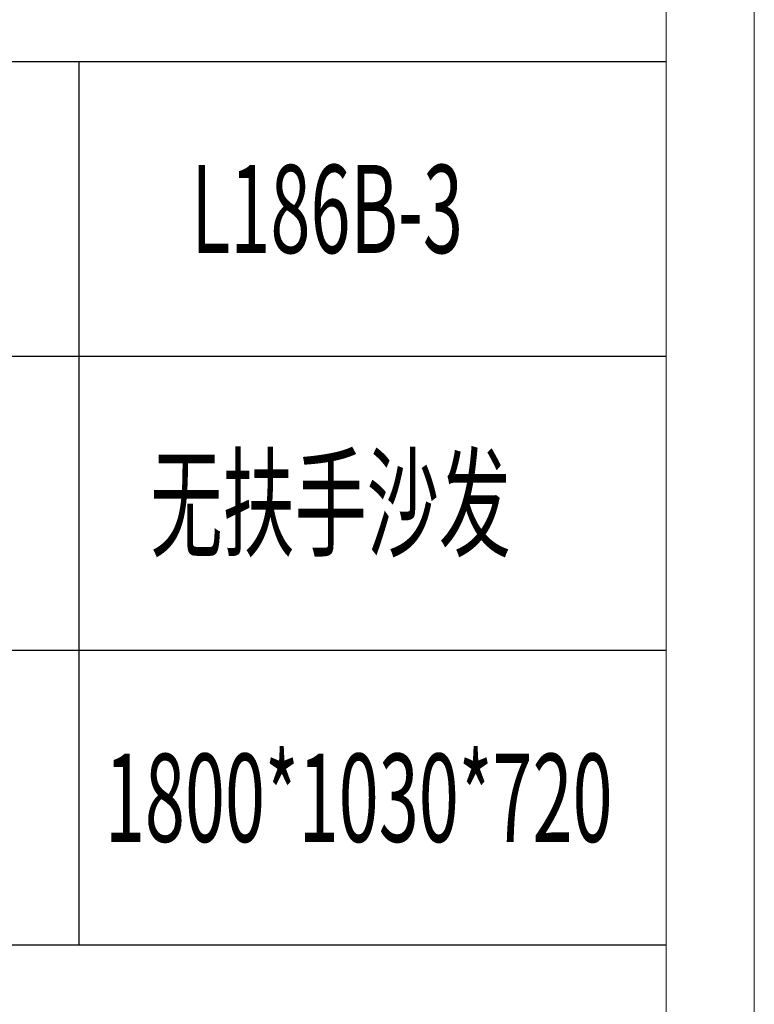
# Model space of a CAD drawing. Units: millimetres. Extents: x 9052 to 13480, y -44829 to 1665.
# Drawn here: x 13210 to 13480, y -24986 to -24624 of the extents above; entities that cross this region are included whole.
import ezdxf

# ---------------------------------------------------------------- set-up
doc = ezdxf.new("R2010")
doc.units = ezdxf.units.MM
doc.layers.add('打印框', color=1, linetype='Continuous', lineweight=13)
doc.layers.add('轮廓线', color=7, linetype='Continuous', lineweight=25)
doc.styles.add('宋体', font='txt', dxfattribs={"width": 0.7})

# ---------------------------------------------------------------- blocks, each defined once
blk = doc.blocks.new('文字')
blk.add_line((3870.01, 1474.62), (3870.01, 1173.87))

msp = doc.modelspace()

# ---------------------------------------------------------------- linework, layer by layer
for p, q in [((13447.65, -24639.2), (13069.71, -24639.2)), ((13069.71, -24747.48), (13447.65, -24747.48)), ((13447.65, -24855.75), (13069.71, -24855.75)), ((13447.65, -24964.02), (13069.71, -24964.02))]:
    msp.add_line(p, q)
at = {"layer": '打印框', "color": 1, "linetype": 'ByBlock', "lineweight": 13}
msp.add_lwpolyline([(9052.05, -26231.79), (13480.05, -26231.79), (13480.05, -23132.19), (9052.05, -23132.19)], close=True, dxfattribs=at)
at = {"layer": '轮廓线', "color": 0, "linetype": 'ByBlock', "lineweight": 13}
msp.add_lwpolyline([(9084.45, -26199.39), (13447.65, -26199.39), (13447.65, -23164.59), (9084.45, -23164.59)], close=True, dxfattribs=at)

# ---------------------------------------------------------------- block references
at = {"layer": '轮廓线', "color": 0, "linetype": 'ByBlock', "lineweight": 13, "xscale": 1.08, "yscale": 1.08, "zscale": 1.08}
msp.add_blockref('文字', (9052.05, -26231.79), dxfattribs=at)

# ---------------------------------------------------------------- texts
at = {"layer": '轮廓线', "color": 0, "linetype": 'ByBlock', "lineweight": 13, "style": '宋体', "width": 0.6}
for s, p in [('L186B-3', (13273.04, -24709.54)), ('无扶手沙发', (13257.99, -24817.81)), ('1800*1030*720', (13241.27, -24926.08))]:
    msp.add_text(s, height=32.4, dxfattribs=at).set_placement(p)

doc.saveas('drawing.dxf')
